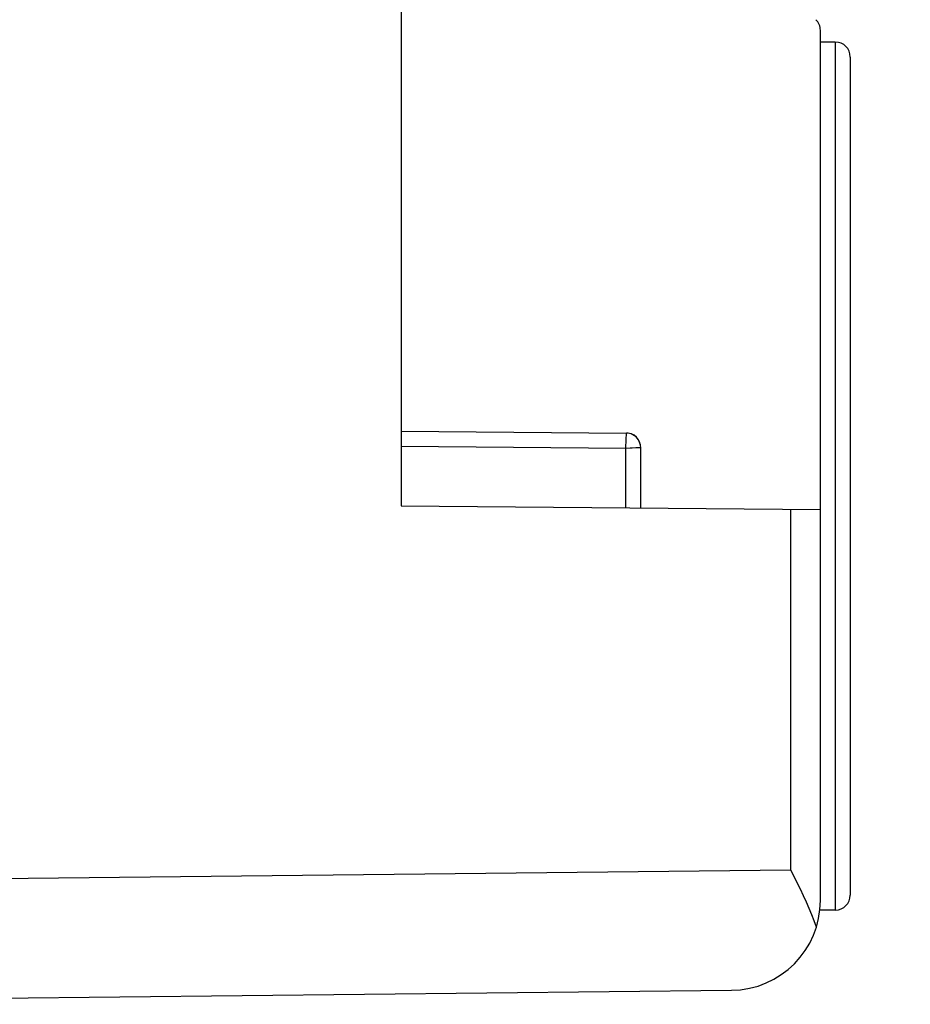
# Model space of a CAD drawing. Units: millimetres. Extents: x -8.3 to 90, y -16.9 to 27.1.
# Drawn here: x 0.6 to 9.5, y -13.5 to -3.6 of the extents above; entities that cross this region are included whole.
import ezdxf

# ---------------------------------------------------------------- set-up
doc = ezdxf.new("R2010")
doc.units = ezdxf.units.MM
doc.header["$LTSCALE"] = 30.734
doc.layers.get('0').update_dxf_attribs({"linetype": 'CONTINUOUS'})
doc.layers.add('ASSI', color=7, linetype='CONTINUOUS')
doc.layers.add('RACCORDO', color=7, linetype='CONTINUOUS')
doc.styles.get("Standard").update_dxf_attribs({"font": 'txt', "width": 0.8})
doc.dimstyles.new('DIMSTYLE_1', dxfattribs={"dimtxt": 3, "dimasz": 3, "dimexe": 1.5, "dimexo": 0.5, "dimgap": 0.75, "dimtad": 1, "dimlfac": 3.333333, "dimtxsty": 'STANDARD', "dimblk": '_FILLED', "dimblk1": '_FILLED', "dimblk2": '_FILLED', "dimcen": 0.09, "dimadec": 0, "dimazin": 0, "dimtfac": 1, "dimtofl": 0, "dimtmove": 0, "dimatfit": 3, "dimldrblk": '_FILLED', "dimfxl": 1, "dimtolj": 1, "dimarcsym": 0})

# ---------------------------------------------------------------- blocks, each defined once
blk = doc.blocks.new('_FILLED')
at = {"color": 0, "linetype": 'BYBLOCK'}
blk.add_solid([(0, 0), (-1, 0.3167), (-1, -0.3167)], dxfattribs=at)
blk = doc.blocks.new('*D2')
at = {"color": 7, "linetype": 'CONTINUOUS'}
for p, q in [((-5.19, 4.004), (-5.19, 14.8288)), ((8.94, -3.496), (8.94, 14.8288)), ((-5.19, 13.3288), (1.875, 13.3288)), ((8.94, 13.3288), (1.875, 13.3288))]:
    blk.add_line(p, q, dxfattribs=at)
at = {"color": 7, "linetype": 'CONTINUOUS', "xscale": 3, "yscale": 3, "zscale": 3, "rotation": 180}
blk.add_blockref('_FILLED', (-5.19, 13.3288), dxfattribs=at)
at = {"color": 7, "linetype": 'CONTINUOUS', "xscale": 3, "yscale": 3, "zscale": 3}
blk.add_blockref('_FILLED', (8.94, 13.3288), dxfattribs=at)
at = {"color": 7, "linetype": 'CONTINUOUS', "insert": (3.4343, 17.0788), "char_height": 3, "width": 12.214286, "attachment_point": 2, "line_spacing_factor": 0.9}
blk.add_mtext('47,1', dxfattribs=at)
blk = doc.blocks.new('*D3')
at = {"color": 7, "linetype": 'CONTINUOUS'}
for p, q in [((-8.31, -5.296), (-8.31, 24.8288)), ((8.94, -3.496), (8.94, 24.8288)), ((-8.31, 23.3288), (0.315, 23.3288)), ((8.94, 23.3288), (0.315, 23.3288))]:
    blk.add_line(p, q, dxfattribs=at)
at = {"color": 7, "linetype": 'CONTINUOUS', "xscale": 3, "yscale": 3, "zscale": 3, "rotation": 180}
blk.add_blockref('_FILLED', (-8.31, 23.3288), dxfattribs=at)
at = {"color": 7, "linetype": 'CONTINUOUS', "xscale": 3, "yscale": 3, "zscale": 3}
blk.add_blockref('_FILLED', (8.94, 23.3288), dxfattribs=at)
at = {"color": 7, "linetype": 'CONTINUOUS', "insert": (0.315, 27.0788), "char_height": 3, "width": 12.535714, "attachment_point": 2, "line_spacing_factor": 0.9}
blk.add_mtext('57,5', dxfattribs=at)

msp = doc.modelspace()

# ---------------------------------------------------------------- linework, layer by layer
at = {"layer": 'ASSI', "color": 7, "linetype": 'CONTINUOUS'}
for p, q in [((4.44, 1.7946), (4.44, -8.496)), ((8.64, -12.4507), (8.64, -3.7281)), ((8.79, -3.846), (8.64, -3.846)), ((8.94, -3.996), (8.94, -12.396)), ((4.44, -7.746), (6.6971, -7.7656)), ((6.8304, -7.8598), (6.8165, -7.8317)), ((6.84, -8.5169), (6.84, -7.9105)), ((4.44, -8.496), (8.64, -8.5326)), ((8.4079, -12.2735), (8.3436, -12.1443)), ((8.79, -12.546), (8.6349, -12.546)), ((-5.19, -13.491), (7.7498, -13.3506))]:
    msp.add_line(p, q, dxfattribs=at)
at = {"layer": 'ASSI', "color": 253, "linetype": 'CONTINUOUS'}
for p, q in [((8.79, -3.846), (8.79, -12.546)), ((6.6963, -7.7857), (6.6972, -7.7657)), ((4.44, -7.896), (6.69, -7.9156)), ((6.69, -8.5156), (6.69, -7.9156)), ((6.8199, -7.9107), (6.8396, -7.9104)), ((6.8396, -7.9104), (6.84, -7.9104)), ((8.3436, -12.1443), (8.3436, -8.53)), ((-5.19, -12.291), (8.3436, -12.1443))]:
    msp.add_line(p, q, dxfattribs=at)
for points in [[(6.69, -7.9156), (6.694, -7.8314), (6.695, -7.8136), (6.6963, -7.7857)], [(6.69, -7.9156), (6.7338, -7.9139), (6.7547, -7.9131), (6.792, -7.9116)], [(6.792, -7.9116), (6.8074, -7.911), (6.8199, -7.9107)]]:
    msp.add_lwpolyline(points, dxfattribs=at)
at = {"layer": 'ASSI', "color": 7, "linetype": 'CONTINUOUS'}
for points in [[(6.8392, -7.9096), (6.8379, -7.8902), (6.8304, -7.8598), (6.8164, -7.8317), (6.7968, -7.8074), (6.7724, -7.7879), (6.7444, -7.7741), (6.7141, -7.7668), (6.6973, -7.7657)], [(8.5283, -12.5296), (8.5001, -12.4661), (8.4705, -12.4021), (8.4397, -12.3379), (8.4079, -12.2735)], [(8.5998, -12.7167), (8.5789, -12.6549), (8.5548, -12.5925), (8.5283, -12.5296)]]:
    msp.add_lwpolyline(points, dxfattribs=at)
for centre, radius, start, end in [((8.49, -3.7281), 0.15, 0, 45), ((8.79, -3.996), 0.15, 0, 90), ((8.79, -12.396), 0.15, 270, 360), ((7.74, -12.4507), 0.9, 270.6214, 360)]:
    msp.add_arc(centre, radius, start, end, dxfattribs=at)
at = {"layer": 'RACCORDO', "color": 7, "linetype": 'CONTINUOUS'}
for p, q in [((4.44, 1.7946), (4.44, -8.496)), ((8.64, -12.4507), (8.64, -3.7281)), ((8.79, -3.846), (8.64, -3.846)), ((8.94, -3.996), (8.94, -12.396)), ((4.44, -7.746), (6.6971, -7.7656)), ((6.8383, -7.8962), (6.8369, -7.884)), ((6.84, -8.5169), (6.84, -7.9105)), ((4.44, -8.496), (8.64, -8.5326)), ((8.4079, -12.2735), (8.3436, -12.1443)), ((8.79, -12.546), (8.6349, -12.546)), ((-5.19, -13.491), (7.7498, -13.3506))]:
    msp.add_line(p, q, dxfattribs=at)
at = {"layer": 'RACCORDO', "color": 253, "linetype": 'CONTINUOUS'}
for p, q in [((8.79, -3.846), (8.79, -12.546)), ((6.6963, -7.7857), (6.6972, -7.7657)), ((4.44, -7.896), (6.69, -7.9156)), ((6.69, -8.5156), (6.69, -7.9156)), ((6.8199, -7.9107), (6.8396, -7.9104)), ((6.8396, -7.9104), (6.84, -7.9104)), ((8.3436, -12.1443), (8.3436, -8.53)), ((-5.19, -12.291), (8.3436, -12.1443))]:
    msp.add_line(p, q, dxfattribs=at)
for points in [[(6.69, -7.9156), (6.694, -7.8314), (6.695, -7.8136), (6.6963, -7.7857)], [(6.69, -7.9156), (6.7338, -7.9139), (6.7547, -7.9131), (6.792, -7.9116)], [(6.792, -7.9116), (6.8074, -7.911), (6.8199, -7.9107)]]:
    msp.add_lwpolyline(points, dxfattribs=at)
at = {"layer": 'RACCORDO', "color": 7, "linetype": 'CONTINUOUS'}
for points in [[(6.7267, -7.769), (6.7083, -7.7662), (6.6973, -7.7657)], [(6.8383, -7.8962), (6.8369, -7.884), (6.8324, -7.8657), (6.8255, -7.8482), (6.8165, -7.8318), (6.8054, -7.8167), (6.7924, -7.8032), (6.7778, -7.7915), (6.7618, -7.7818), (6.7447, -7.7742), (6.7267, -7.769)], [(6.8324, -7.8657), (6.8256, -7.8483), (6.8165, -7.8318), (6.8054, -7.8167), (6.7924, -7.8032)], [(8.5998, -12.7167), (8.5789, -12.6549), (8.5548, -12.5925), (8.5283, -12.5296), (8.5001, -12.4661), (8.4705, -12.4021), (8.4397, -12.3379), (8.4079, -12.2735)]]:
    msp.add_lwpolyline(points, dxfattribs=at)
for centre, radius, start, end in [((8.49, -3.7281), 0.15, 0, 45), ((8.79, -3.996), 0.15, 0, 90), ((8.79, -12.396), 0.15, 270, 360), ((7.74, -12.4507), 0.9, 270.6214, 360)]:
    msp.add_arc(centre, radius, start, end, dxfattribs=at)

# ---------------------------------------------------------------- dimensions: what is measured, and where the dimension line sits
at = {"color": 7, "linetype": 'CONTINUOUS'}
for base, p2, picture, middle in [((-8.31, 23.3288), (-8.31, -5.796), '*D3', (-0.1136, 23.3288)), ((-5.19, 13.3288), (-5.19, 3.504), '*D2', (3.0057, 13.3288))]:
    dim = msp.add_linear_dim(base=base, p1=(8.94, -3.996), p2=p2, angle=180, dimstyle='DIMSTYLE_1', dxfattribs=at)
    dim.commit()
    dim.dimension.update_dxf_attribs({"geometry": picture, "text_midpoint": middle, "dimtype": 160})

doc.saveas('drawing.dxf')
